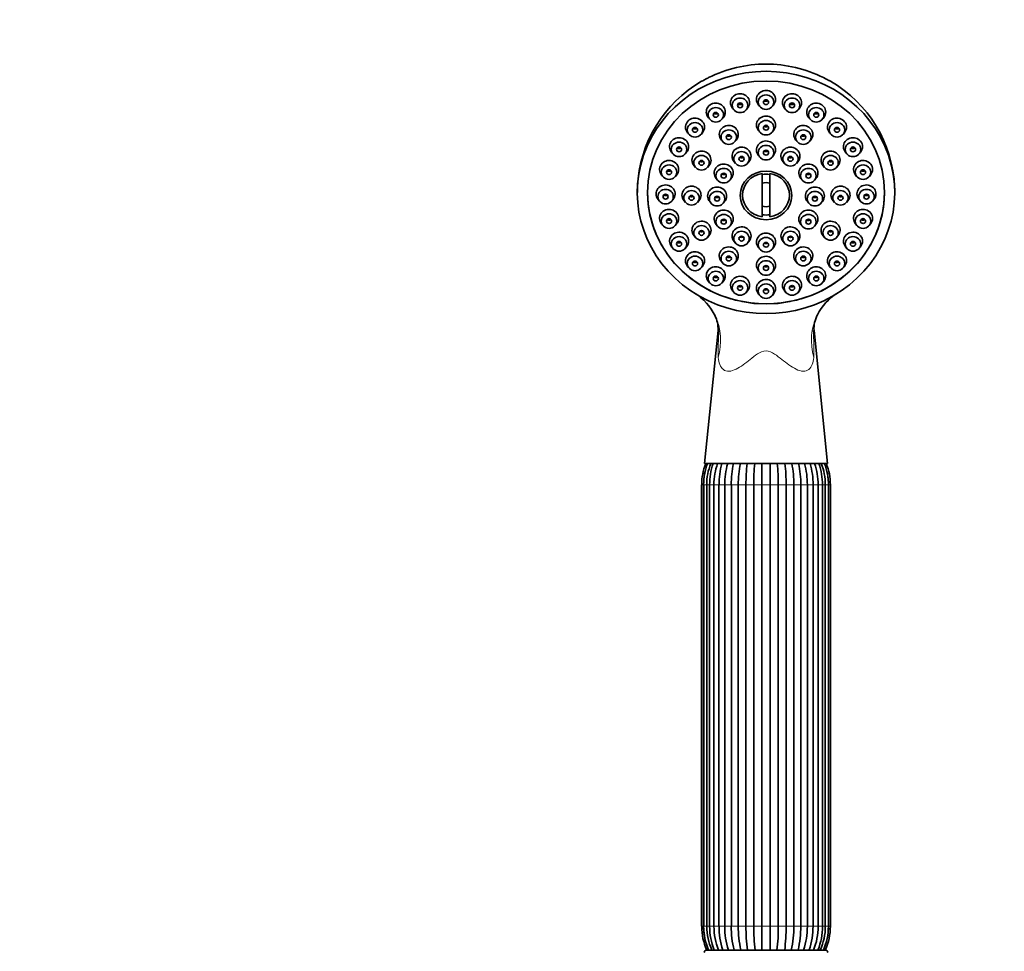
# Model space of a CAD drawing. Units: millimetres. Extents: x 0 to 1478, y 0 to 1758.
# Drawn here: x 574 to 765, y 1223 to 1404 of the extents above; entities that cross this region are included whole.
import ezdxf
from ezdxf import colors
from ezdxf.entities.mleader import LeaderData, LeaderLine
from ezdxf.math import Vec2, Vec3

# ---------------------------------------------------------------- set-up
doc = ezdxf.new("R2010")
doc.units = ezdxf.units.MM
doc.layers.add('DV1_Défaut', color=7, linetype='Continuous')
doc.layers.add('Défaut', color=7, linetype='Continuous')

# ---------------------------------------------------------------- blocks, each defined once
blk = doc.blocks.new('_DOT')
at = {"color": 0}
blk.add_line((0, 0), (-1, 0), dxfattribs=at)
at = {"color": 0, "const_width": 0.333}
blk.add_lwpolyline([(-0.1665, 0, 1), (0.1665, 0, 1)], format="xyb", close=True, dxfattribs=at)
blk = doc.blocks.new('SE')
at = {"layer": 'DV1_Défaut', "color": 7, "linetype": 'Continuous', "lineweight": 35}
for p, q in [((712.17, 1387.23), (712.44, 1386.91)), ((714.78, 1386.91), (715.05, 1387.23)), ((717.21, 1387.86), (717.49, 1387.54)), ((719.82, 1387.54), (720.1, 1387.86)), ((722.26, 1387.23), (722.53, 1386.91)), ((724.87, 1386.91), (725.14, 1387.23)), ((707.46, 1385.4), (707.73, 1385.08)), ((710.07, 1385.08), (710.34, 1385.4)), ((726.96, 1385.4), (727.24, 1385.08)), ((729.57, 1385.08), (729.85, 1385.4)), ((717.21, 1382.88), (717.49, 1382.56)), ((719.82, 1382.56), (720.1, 1382.88)), ((703.42, 1382.48), (703.7, 1382.16)), ((706.03, 1382.16), (706.31, 1382.48)), ((709.98, 1381.06), (710.25, 1380.74)), ((712.59, 1380.74), (712.86, 1381.06)), ((724.45, 1381.06), (724.72, 1380.74)), ((727.06, 1380.74), (727.33, 1381.06)), ((731, 1382.48), (731.28, 1382.16)), ((733.61, 1382.16), (733.89, 1382.48)), ((700.32, 1378.68), (700.6, 1378.36)), ((702.93, 1378.36), (703.21, 1378.68)), ((717.21, 1378.03), (717.49, 1377.72)), ((719.82, 1377.72), (720.1, 1378.03)), ((734.1, 1378.68), (734.38, 1378.36)), ((736.71, 1378.36), (736.99, 1378.68)), ((704.68, 1376.07), (704.95, 1375.75)), ((707.29, 1375.75), (707.56, 1376.07)), ((712.46, 1376.84), (712.74, 1376.52)), ((715.07, 1376.52), (715.35, 1376.84)), ((721.96, 1376.84), (722.24, 1376.52)), ((724.57, 1376.52), (724.85, 1376.84)), ((729.74, 1376.07), (730.02, 1375.75)), ((732.35, 1375.75), (732.63, 1376.07)), ((698.37, 1374.25), (698.65, 1373.93)), ((700.98, 1373.93), (701.26, 1374.25)), ((708.99, 1373.56), (709.26, 1373.24)), ((711.6, 1373.24), (711.87, 1373.56)), ((717.9, 1366.13), (717.9, 1374.57)), ((719.4, 1374.57), (719.4, 1366.13)), ((725.44, 1373.56), (725.71, 1373.24)), ((728.05, 1373.24), (728.32, 1373.56)), ((736.05, 1374.25), (736.32, 1373.93)), ((738.66, 1373.93), (738.93, 1374.25)), ((697.71, 1369.5), (697.98, 1369.18)), ((700.32, 1369.18), (700.59, 1369.5)), ((702.74, 1369.26), (703.02, 1368.94)), ((705.35, 1368.94), (705.63, 1369.26)), ((731.68, 1369.26), (731.96, 1368.94)), ((734.29, 1368.94), (734.57, 1369.26)), ((736.72, 1369.5), (736.99, 1369.18)), ((739.33, 1369.18), (739.6, 1369.5)), ((707.71, 1369.09), (707.99, 1368.77)), ((710.32, 1368.77), (710.6, 1369.09)), ((726.71, 1369.09), (726.99, 1368.77)), ((729.32, 1368.77), (729.6, 1369.09)), ((698.37, 1364.75), (698.65, 1364.43)), ((700.98, 1364.43), (701.26, 1364.75)), ((708.99, 1364.62), (709.26, 1364.3)), ((711.6, 1364.3), (711.87, 1364.62)), ((725.44, 1364.62), (725.71, 1364.3)), ((728.05, 1364.3), (728.32, 1364.62)), ((736.05, 1364.75), (736.32, 1364.43)), ((738.66, 1364.43), (738.93, 1364.75)), ((704.68, 1362.45), (704.95, 1362.13)), ((707.29, 1362.13), (707.56, 1362.45)), ((729.74, 1362.45), (730.02, 1362.13)), ((732.35, 1362.13), (732.63, 1362.45)), ((700.32, 1360.32), (700.6, 1360)), ((702.93, 1360), (703.21, 1360.32)), ((712.46, 1361.35), (712.74, 1361.03)), ((715.07, 1361.03), (715.35, 1361.35)), ((717.21, 1360.15), (717.49, 1359.83)), ((719.82, 1359.83), (720.1, 1360.15)), ((721.96, 1361.35), (722.24, 1361.03)), ((724.57, 1361.03), (724.85, 1361.35)), ((734.1, 1360.32), (734.38, 1360)), ((736.71, 1360), (736.99, 1360.32)), ((703.42, 1356.51), (703.7, 1356.2)), ((706.03, 1356.2), (706.31, 1356.51)), ((709.98, 1357.46), (710.25, 1357.14)), ((712.59, 1357.14), (712.86, 1357.46)), ((724.45, 1357.46), (724.72, 1357.14)), ((727.06, 1357.14), (727.33, 1357.46)), ((731, 1356.51), (731.28, 1356.2)), ((733.61, 1356.2), (733.89, 1356.51)), ((717.21, 1355.64), (717.49, 1355.32)), ((719.82, 1355.32), (720.1, 1355.64)), ((707.46, 1353.6), (707.73, 1353.28)), ((710.07, 1353.28), (710.34, 1353.6)), ((726.96, 1353.6), (727.24, 1353.28)), ((729.57, 1353.28), (729.85, 1353.6)), ((712.17, 1351.76), (712.44, 1351.44)), ((714.78, 1351.44), (715.05, 1351.76)), ((717.21, 1351.14), (717.49, 1350.82)), ((719.82, 1350.82), (720.1, 1351.14)), ((722.26, 1351.76), (722.53, 1351.44)), ((724.87, 1351.44), (725.14, 1351.76)), ((709.33, 1344.06), (706.69, 1318.2)), ((730.61, 1318.2), (727.98, 1344.06)), ((730.61, 1318.2), (706.69, 1318.2)), ((706.15, 1314.09), (706.15, 1228.31)), ((706.53, 1314.09), (706.53, 1228.31)), ((706.55, 1314.09), (706.55, 1228.31)), ((707.14, 1314.09), (707.14, 1228.31)), ((707.7, 1314.09), (707.7, 1228.31)), ((708.54, 1314.09), (708.54, 1228.31)), ((709.52, 1314.09), (709.52, 1228.31)), ((710.63, 1314.09), (710.63, 1228.31)), ((711.92, 1228.31), (711.92, 1314.09)), ((713.27, 1314.09), (713.27, 1228.31)), ((714.76, 1228.31), (714.76, 1314.09)), ((716.27, 1314.09), (716.27, 1228.31)), ((717.87, 1228.31), (717.87, 1314.09)), ((719.43, 1314.09), (719.43, 1228.31)), ((721.04, 1228.31), (721.04, 1314.09)), ((722.55, 1314.09), (722.55, 1228.31)), ((724.04, 1228.31), (724.04, 1314.09)), ((725.39, 1314.09), (725.39, 1228.31)), ((726.68, 1228.31), (726.68, 1314.09)), ((727.79, 1228.31), (727.79, 1314.09)), ((728.76, 1228.31), (728.76, 1314.09)), ((729.61, 1228.31), (729.61, 1314.09)), ((730.16, 1228.31), (730.16, 1314.09)), ((730.76, 1228.31), (730.76, 1314.09)), ((730.78, 1228.31), (730.78, 1314.09)), ((731.15, 1228.31), (731.15, 1314.09)), ((707.15, 1223.7), (730.15, 1223.7))]:
    blk.add_line(p, q, dxfattribs=at)
at = {"layer": 'DV1_Défaut', "color": 7, "linetype": 'Continuous', "lineweight": 18}
for p, q in [((706.15, 1314.09), (706.53, 1314.09)), ((706.53, 1314.09), (706.55, 1314.09)), ((706.55, 1314.09), (707.14, 1314.09)), ((707.14, 1314.09), (707.7, 1314.09)), ((707.7, 1314.09), (708.54, 1314.09)), ((708.54, 1314.09), (709.53, 1314.09)), ((709.52, 1314.09), (710.63, 1314.09)), ((710.63, 1314.09), (711.92, 1314.09)), ((711.92, 1314.09), (713.27, 1314.09)), ((713.27, 1314.09), (714.76, 1314.09)), ((714.76, 1314.09), (716.27, 1314.09)), ((716.27, 1314.09), (717.87, 1314.09)), ((717.87, 1314.09), (719.43, 1314.09)), ((719.43, 1314.09), (721.04, 1314.09)), ((721.04, 1314.09), (722.55, 1314.09)), ((722.55, 1314.09), (724.04, 1314.09)), ((724.04, 1314.09), (725.39, 1314.09)), ((725.39, 1314.09), (726.68, 1314.09)), ((726.68, 1314.09), (727.79, 1314.09)), ((727.78, 1314.09), (728.76, 1314.09)), ((728.76, 1314.09), (729.61, 1314.09)), ((729.61, 1314.09), (730.16, 1314.09)), ((730.16, 1314.09), (730.76, 1314.09)), ((730.76, 1314.09), (730.78, 1314.09)), ((731.15, 1314.09), (730.78, 1314.09)), ((706.15, 1228.31), (706.53, 1228.31)), ((706.53, 1228.31), (706.55, 1228.31)), ((707.14, 1228.31), (706.55, 1228.31)), ((707.14, 1228.31), (707.7, 1228.31)), ((708.54, 1228.31), (707.7, 1228.31)), ((708.54, 1228.31), (709.53, 1228.31)), ((710.63, 1228.31), (709.52, 1228.31)), ((710.63, 1228.31), (711.92, 1228.31)), ((713.27, 1228.31), (711.92, 1228.31)), ((713.27, 1228.31), (714.76, 1228.31)), ((716.27, 1228.31), (714.76, 1228.31)), ((716.27, 1228.31), (717.87, 1228.31)), ((719.43, 1228.31), (717.87, 1228.31)), ((719.43, 1228.31), (721.04, 1228.31)), ((722.55, 1228.31), (721.04, 1228.31)), ((722.55, 1228.31), (724.04, 1228.31)), ((725.39, 1228.31), (724.04, 1228.31)), ((725.39, 1228.31), (726.68, 1228.31)), ((727.79, 1228.31), (726.68, 1228.31)), ((727.78, 1228.31), (728.76, 1228.31)), ((729.61, 1228.31), (728.76, 1228.31)), ((729.61, 1228.31), (730.16, 1228.31)), ((730.76, 1228.31), (730.16, 1228.31)), ((730.76, 1228.31), (730.78, 1228.31)), ((730.78, 1228.31), (731.15, 1228.31))]:
    blk.add_line(p, q, dxfattribs=at)
at = {"layer": 'DV1_Défaut', "color": 7, "linetype": 'Continuous', "lineweight": 35}
for centre, radius, start, end in [((718.65, 1370.8), 25.01, 89.9899, 116.5096), ((718.66, 1370.84), 24.97, 63.4628, 90.0173), ((718.57, 1370.87), 24.91, 119.9171, 177.3408), ((718.73, 1370.87), 24.92, 2.3178, 60.0751), ((718.65, 1389.24), 0.66, 233.5254, 305.9122), ((713.6, 1388.61), 0.66, 233.6474, 306.0556), ((723.7, 1388.61), 0.659, 233.3682, 305.7861), ((718.57, 1370.87), 24.91, 177.5136, 179.9907), ((718.73, 1370.87), 24.92, 0.008, 2.1284), ((699.17, 1342.18), 10.7, 26.1889, 58.5683), ((738.12, 1342.24), 10.65, 121.8, 152.7888), ((703.64, 1344.4), 5.7, 356.5523, 27.4187), ((733.71, 1344.39), 5.74, 152.5078, 183.3588), ((717.37, 1314.09), 11.21, 158.4979, 180), ((717.97, 1314.11), 11.43, 159.0276, 180.1081), ((718.21, 1314.11), 11.07, 158.3122, 180.1209), ((719.88, 1314.17), 12.18, 160.6801, 180.3808), ((720.41, 1314.18), 11.87, 160.1708, 180.4237), ((723.47, 1314.25), 13.94, 163.5511, 180.6696), ((724.44, 1314.25), 13.81, 163.3531, 180.6499), ((730.19, 1314.35), 18.28, 167.845, 180.8276), ((731.56, 1314.35), 18.3, 167.8535, 180.8254), ((748.45, 1314.42), 33.69, 173.5498, 180.5592), ((750.03, 1314.42), 33.76, 173.5615, 180.556), ((687.28, 1314.42), 33.76, 359.4438, 6.4374), ((688.86, 1314.42), 33.69, 359.4409, 6.4513), ((705.75, 1314.35), 18.3, 359.1744, 12.1443), ((707.12, 1314.35), 18.28, 359.1726, 12.1571), ((712.94, 1314.26), 13.74, 359.2669, 16.6554), ((713.84, 1314.25), 13.95, 359.3312, 16.4479), ((716.9, 1314.18), 11.87, 359.5762, 19.8257), ((717.43, 1314.17), 12.18, 359.6195, 19.3196), ((719.1, 1314.11), 11.07, 359.8791, 21.6841), ((719.34, 1314.11), 11.43, 359.8916, 20.9736), ((719.94, 1314.09), 11.21, 0, 21.5021), ((717.37, 1314.09), 10.84, 168.1043, 179.9988), ((719.94, 1314.09), 10.84, 0.0012, 8.9177), ((717.37, 1228.31), 11.21, 180, 204.2759), ((717.37, 1228.31), 10.84, 180.0012, 189.5584), ((717.97, 1228.29), 11.43, 179.8916, 203.6767), ((718.21, 1228.29), 11.07, 179.8791, 204.4813), ((719.88, 1228.23), 12.18, 179.6195, 201.8211), ((720.41, 1228.22), 11.87, 179.5763, 202.3947), ((723.47, 1228.15), 13.95, 179.3312, 198.5916), ((724.44, 1228.15), 13.81, 179.3501, 198.8076), ((730.19, 1228.05), 18.28, 179.1724, 193.7537), ((731.56, 1228.05), 18.3, 179.1746, 193.7385), ((748.45, 1227.98), 33.69, 179.4408, 187.3031), ((750.03, 1227.98), 33.76, 179.444, 187.2868), ((687.28, 1227.98), 33.76, 352.7116, 0.5562), ((688.86, 1227.98), 33.69, 352.6985, 0.5591), ((705.75, 1228.05), 18.3, 346.2585, 0.8256), ((707.12, 1228.05), 18.28, 346.2493, 0.8274), ((712.94, 1228.13), 13.74, 341.1687, 0.7331), ((713.84, 1228.15), 13.94, 341.4037, 0.6696), ((716.9, 1228.22), 11.87, 337.6006, 0.4238), ((717.43, 1228.23), 12.18, 338.1777, 0.3808), ((719.1, 1228.29), 11.07, 335.5136, 0.1209), ((719.34, 1228.29), 11.43, 336.3264, 0.1081), ((719.94, 1228.31), 11.21, 335.7241, 0), ((719.94, 1228.31), 10.84, 350.7605, 359.9988), ((707.15, 1223.2), 0.5, 90, 180), ((730.15, 1223.2), 0.5, 0, 90)]:
    blk.add_arc(centre, radius, start, end, dxfattribs=at)
at = {"layer": 'DV1_Défaut', "color": 7, "linetype": 'Continuous', "lineweight": 18}
for centre, radius, start, end in [((763.23, 1339.87), 53.88, 175.5576, 181.158), ((673.99, 1339.86), 53.97, 358.8596, 4.4514)]:
    blk.add_arc(centre, radius, start, end, dxfattribs=at)
at = {"layer": 'DV1_Défaut', "color": 7, "linetype": 'Continuous', "lineweight": 35}
for centre, major_axis, ratio, start_param, end_param in [((718.65, 1370.87), (25, 0), 0.94138, -0.947079, 4.088672), ((718.65, 1388.95), (-1.85, 0), 0.94138, 2.464085, 6.283185), ((708.9, 1386.49), (1.85, 0), 0.94138, 0, 3.819101), ((713.61, 1388.32), (-1.85, 0), 0.94138, 2.464085, 6.283185), ((718.65, 1388.95), (-1.85, 0), 0.94138, 0, 0.677508), ((723.7, 1388.32), (-1.85, 0), 0.94138, 2.464085, 6.283185), ((728.41, 1386.49), (1.85, 0), 0.94138, 0, 3.819101), ((708.9, 1386.49), (1.85, 0), 0.94138, 5.605677, 6.283185), ((713.61, 1388.32), (-1.85, 0), 0.94138, 0, 0.677508), ((723.7, 1388.32), (-1.85, 0), 0.94138, 0, 0.677508), ((728.41, 1386.49), (1.85, 0), 0.94138, 5.605677, 6.283185), ((704.86, 1383.57), (1.85, 0), 0.94138, 0, 3.819101), ((718.65, 1383.97), (-1.85, 0), 0.94138, 2.464085, 6.283185), ((732.44, 1383.57), (1.85, 0), 0.94138, 0, 3.819101), ((704.86, 1383.57), (1.85, 0), 0.94138, 5.605677, 6.283185), ((711.42, 1382.15), (-1.85, 0), 0.94138, 2.464085, 6.283185), ((718.65, 1383.97), (-1.85, 0), 0.94138, 0, 0.677508), ((725.89, 1382.15), (1.85, 0), 0.94138, 0, 3.819101), ((732.44, 1383.57), (1.85, 0), 0.94138, 5.605677, 6.283185), ((701.76, 1379.77), (1.85, 0), 0.94138, 0, 3.819101), ((711.42, 1382.15), (-1.85, 0), 0.94138, 0, 0.677508), ((718.65, 1379.13), (1.85, 0), 0.94138, 0, 3.819101), ((725.89, 1382.15), (1.85, 0), 0.94138, 5.605677, 6.283185), ((735.54, 1379.77), (1.85, 0), 0.94138, 0, 3.819101), ((701.76, 1379.77), (1.85, 0), 0.94138, 5.605677, 6.283185), ((706.12, 1377.16), (-1.85, 0), 0.94138, 2.464085, 6.283185), ((713.9, 1377.93), (1.85, 0), 0.94138, 0, 3.819101), ((718.65, 1379.13), (1.85, 0), 0.94138, 5.605677, 6.283185), ((723.4, 1377.93), (1.85, 0), 0.94138, 0, 3.819101), ((731.19, 1377.16), (1.85, 0), 0.94138, 0, 3.819101), ((735.54, 1379.77), (1.85, 0), 0.94138, 5.605677, 6.283185), ((699.82, 1375.34), (1.85, 0), 0.94138, 0, 3.819101), ((706.12, 1377.16), (-1.85, 0), 0.94138, 0, 0.677508), ((713.9, 1377.93), (1.85, 0), 0.94138, 5.605677, 6.283185), ((723.4, 1377.93), (1.85, 0), 0.94138, 5.605677, 6.283185), ((731.19, 1377.16), (1.85, 0), 0.94138, 5.605677, 6.283185), ((737.49, 1375.34), (1.85, 0), 0.94138, 0, 3.819101), ((699.82, 1375.34), (1.85, 0), 0.94138, 5.605677, 6.283185), ((710.43, 1374.65), (1.85, 0), 0.94138, 0, 3.819101), ((726.88, 1374.65), (1.85, 0), 0.94138, 0, 3.819101), ((737.49, 1375.34), (1.85, 0), 0.94138, 5.605677, 6.283185), ((710.43, 1374.65), (1.85, 0), 0.94138, 5.605677, 6.283185), ((718.65, 1370.35), (4.55, 0), 0.94138, 1.736425, 4.54676), ((718.65, 1370.46), (4.22, 0), 0.94138, 1.392138, 1.749455), ((718.65, 1370.35), (-4.55, 0), 0.94138, 1.736425, 4.54676), ((726.88, 1374.65), (1.85, 0), 0.94138, 5.605677, 6.283185), ((699.15, 1370.59), (-1.85, 0), 0.94138, 2.464085, 6.283185), ((704.18, 1370.35), (-1.85, 0), 0.94138, 2.464085, 6.283185), ((709.15, 1370.18), (-1.85, 0), 0.94138, 2.464085, 6.283185), ((718.65, 1370.44), (2.5, 0), 0.94138, 1.266104, 1.875489), ((728.15, 1370.18), (1.85, 0), 0.94138, 0, 3.819101), ((733.12, 1370.35), (-1.85, 0), 0.94138, 2.464085, 6.283185), ((738.16, 1370.59), (-1.85, 0), 0.94138, 2.464085, 6.283185), ((718.65, 1370.9), (-23, 0), 0.94138, 0, 3.141593), ((699.15, 1370.59), (-1.85, 0), 0.94138, 0, 0.677508), ((704.18, 1370.35), (-1.85, 0), 0.94138, 0, 0.677508), ((709.15, 1370.18), (-1.85, 0), 0.94138, 0, 0.677508), ((728.15, 1370.18), (1.85, 0), 0.94138, 5.605677, 6.283185), ((733.12, 1370.35), (-1.85, 0), 0.94138, 0, 0.677508), ((738.16, 1370.59), (-1.85, 0), 0.94138, 0, 0.677508), ((699.82, 1365.84), (1.85, 0), 0.94138, 0, 3.819101), ((710.43, 1365.71), (1.85, 0), 0.94138, 0, 3.819101), ((718.65, 1370.44), (2.5, 0), 0.94138, 4.407696, 5.017082), ((726.88, 1365.71), (-1.85, 0), 0.94138, 2.464085, 6.283185), ((737.49, 1365.84), (1.85, 0), 0.94138, 0, 3.819101), ((699.82, 1365.84), (1.85, 0), 0.94138, 5.605677, 6.283185), ((706.12, 1363.54), (1.85, 0), 0.94138, 0, 3.819101), ((710.43, 1365.71), (1.85, 0), 0.94138, 5.605677, 6.283185), ((718.65, 1370.46), (4.22, 0), 0.94138, 4.53373, 4.891047), ((726.88, 1365.71), (-1.85, 0), 0.94138, 0, 0.677508), ((731.19, 1363.54), (-1.85, 0), 0.94138, 2.464085, 6.283185), ((737.49, 1365.84), (1.85, 0), 0.94138, 5.605677, 6.283185), ((706.12, 1363.54), (1.85, 0), 0.94138, 5.605677, 6.283185), ((713.9, 1362.44), (1.85, 0), 0.94138, 0, 3.819101), ((723.4, 1362.44), (-1.85, 0), 0.94138, 2.464085, 6.283185), ((731.19, 1363.54), (-1.85, 0), 0.94138, 0, 0.677508), ((701.76, 1361.41), (1.85, 0), 0.94138, 0, 3.819101), ((713.9, 1362.44), (1.85, 0), 0.94138, 5.605677, 6.283185), ((718.65, 1361.24), (1.85, 0), 0.94138, 0, 3.819101), ((723.4, 1362.44), (-1.85, 0), 0.94138, 0, 0.677508), ((735.54, 1361.41), (1.85, 0), 0.94138, 0, 3.819101), ((701.76, 1361.41), (1.85, 0), 0.94138, 5.605677, 6.283185), ((711.42, 1358.55), (1.85, 0), 0.94138, 0, 3.819101), ((718.65, 1361.24), (1.85, 0), 0.94138, 5.605677, 6.283185), ((725.89, 1358.55), (-1.85, 0), 0.94138, 2.464085, 6.283185), ((735.54, 1361.41), (1.85, 0), 0.94138, 5.605677, 6.283185), ((704.86, 1357.61), (1.85, 0), 0.94138, 0, 3.819101), ((711.42, 1358.55), (1.85, 0), 0.94138, 5.605677, 6.283185), ((718.65, 1356.73), (-1.85, 0), 0.94138, 2.464085, 6.283185), ((725.89, 1358.55), (-1.85, 0), 0.94138, 0, 0.677508), ((732.44, 1357.61), (1.85, 0), 0.94138, 0, 3.819101), ((704.86, 1357.61), (1.85, 0), 0.94138, 5.605677, 6.283185), ((708.9, 1354.69), (1.85, 0), 0.94138, 0, 3.819101), ((718.65, 1356.73), (-1.85, 0), 0.94138, 0, 0.677508), ((728.41, 1354.69), (1.85, 0), 0.94138, 0, 3.819101), ((732.44, 1357.61), (1.85, 0), 0.94138, 5.605677, 6.283185), ((708.9, 1354.69), (1.85, 0), 0.94138, 5.605677, 6.283185), ((713.61, 1352.85), (1.85, 0), 0.94138, 0, 3.819101), ((718.65, 1352.23), (-1.85, 0), 0.94138, 2.464085, 6.283185), ((723.7, 1352.85), (1.85, 0), 0.94138, 0, 3.819101), ((728.41, 1354.69), (1.85, 0), 0.94138, 5.605677, 6.283185), ((713.61, 1352.85), (1.85, 0), 0.94138, 5.605677, 6.283185), ((718.65, 1352.23), (-1.85, 0), 0.94138, 0, 0.677508), ((723.7, 1352.85), (1.85, 0), 0.94138, 5.605677, 6.283185), ((718.65, 1370.87), (-25, 0), 0.94138, 0.947079, 2.194514), ((695.29, 1340.31), (-13.41, -6.72), 0.838413, 3.130025, 3.141368), ((742.02, 1340.31), (13.41, -6.72), 0.838413, 3.134295, 3.140395)]:
    blk.add_ellipse(centre, major_axis=major_axis, ratio=ratio, start_param=start_param, end_param=end_param, dxfattribs=at)
for centre, major_axis in [((718.65, 1370.87), (23, 0)), ((713.61, 1387.8), (-1.5, 0)), ((718.65, 1388.42), (-1.5, 0)), ((718.65, 1388.42), (0.5, 0)), ((723.7, 1387.8), (1.5, 0)), ((708.9, 1385.96), (1.5, 0)), ((713.61, 1387.8), (0.5, 0)), ((723.7, 1387.8), (0.5, 0)), ((728.41, 1385.96), (1.5, 0)), ((708.9, 1385.96), (-0.5, 0)), ((718.65, 1383.45), (-1.5, 0)), ((728.41, 1385.96), (0.5, 0)), ((704.86, 1383.04), (1.5, 0)), ((704.86, 1383.04), (0.5, 0)), ((711.42, 1381.62), (-1.5, 0)), ((718.65, 1383.45), (0.5, 0)), ((725.89, 1381.62), (1.5, 0)), ((732.44, 1383.04), (-1.5, 0)), ((732.44, 1383.04), (0.5, 0)), ((711.42, 1381.62), (0.5, 0)), ((725.89, 1381.62), (0.5, 0)), ((701.76, 1379.24), (1.5, 0)), ((701.76, 1379.24), (-0.5, 0)), ((713.9, 1377.4), (1.5, 0)), ((718.65, 1378.6), (-1.5, 0)), ((718.65, 1378.6), (0.5, 0)), ((723.4, 1377.4), (-1.5, 0)), ((735.54, 1379.24), (1.5, 0)), ((735.54, 1379.24), (-0.5, 0)), ((706.12, 1376.64), (1.5, 0)), ((706.12, 1376.64), (0.5, 0)), ((713.9, 1377.4), (0.5, 0)), ((723.4, 1377.4), (0.5, 0)), ((731.19, 1376.64), (1.5, 0)), ((731.19, 1376.64), (-0.5, 0)), ((699.82, 1374.81), (1.5, 0)), ((699.82, 1374.81), (-0.5, 0)), ((710.43, 1374.13), (1.5, 0)), ((718.65, 1370.29), (5.02, 0)), ((726.88, 1374.13), (1.5, 0)), ((737.49, 1374.81), (1.5, 0)), ((737.49, 1374.81), (0.5, 0)), ((710.43, 1374.13), (-0.5, 0)), ((726.88, 1374.13), (-0.5, 0)), ((699.15, 1370.06), (1.5, 0)), ((704.18, 1369.83), (1.5, 0)), ((733.12, 1369.83), (1.5, 0)), ((738.16, 1370.06), (1.5, 0)), ((699.15, 1370.06), (0.5, 0)), ((704.18, 1369.83), (-0.5, 0)), ((709.15, 1369.66), (1.5, 0)), ((709.15, 1369.66), (-0.5, 0)), ((728.15, 1369.66), (1.5, 0)), ((728.15, 1369.66), (-0.5, 0)), ((733.12, 1369.83), (-0.5, 0)), ((738.16, 1370.06), (0.5, 0)), ((699.82, 1365.31), (-1.5, 0)), ((699.82, 1365.31), (0.5, 0)), ((710.43, 1365.19), (-1.5, 0)), ((710.43, 1365.19), (0.5, 0)), ((726.88, 1365.19), (-1.5, 0)), ((726.88, 1365.19), (-0.5, 0)), ((737.49, 1365.31), (1.5, 0)), ((737.49, 1365.31), (0.5, 0)), ((706.12, 1363.01), (1.5, 0)), ((731.19, 1363.01), (1.5, 0)), ((701.76, 1360.88), (1.5, 0)), ((706.12, 1363.01), (0.5, 0)), ((713.9, 1361.91), (1.5, 0)), ((713.9, 1361.91), (0.5, 0)), ((718.65, 1360.71), (-1.5, 0)), ((723.4, 1361.91), (1.5, 0)), ((723.4, 1361.91), (0.5, 0)), ((731.19, 1363.01), (-0.5, 0)), ((735.54, 1360.88), (1.5, 0)), ((701.76, 1360.88), (-0.5, 0)), ((718.65, 1360.71), (0.5, 0)), ((735.54, 1360.88), (-0.5, 0)), ((704.86, 1357.08), (-1.5, 0)), ((711.42, 1358.03), (-1.5, 0)), ((711.42, 1358.03), (0.5, 0)), ((725.89, 1358.03), (-1.5, 0)), ((725.89, 1358.03), (0.5, 0)), ((732.44, 1357.08), (-1.5, 0)), ((704.86, 1357.08), (-0.5, 0)), ((718.65, 1356.2), (-1.5, 0)), ((718.65, 1356.2), (0.5, 0)), ((732.44, 1357.08), (-0.5, 0)), ((708.9, 1354.16), (1.5, 0)), ((708.9, 1354.16), (0.5, 0)), ((728.41, 1354.16), (1.5, 0)), ((728.41, 1354.16), (0.5, 0)), ((713.61, 1352.33), (1.5, 0)), ((713.61, 1352.33), (0.5, 0)), ((718.65, 1351.7), (-1.5, 0)), ((718.65, 1351.7), (0.5, 0)), ((723.7, 1352.33), (1.5, 0)), ((723.7, 1352.33), (0.5, 0))]:
    blk.add_ellipse(centre, major_axis=major_axis, ratio=0.94138, dxfattribs=at)
at = {"layer": 'DV1_Défaut', "color": 7, "linetype": 'Continuous', "lineweight": 18}
for centre, major_axis, start_param, end_param in [((695.29, 1340.31), (-13.41, -6.72), 2.486204, 3.130025), ((742.02, 1340.31), (13.41, -6.72), 3.140395, 3.796981)]:
    blk.add_ellipse(centre, major_axis=major_axis, ratio=0.838413, start_param=start_param, end_param=end_param, dxfattribs=at)
at = {"layer": 'DV1_Défaut', "color": 7, "linetype": 'Continuous', "lineweight": 35}
for points, knots in [([(707.16, 1393.01), (707.08, 1392.97), (707, 1392.92), (706.77, 1392.79), (706.65, 1392.73), (706.4, 1392.6), (706.29, 1392.55), (706.17, 1392.48), (706.16, 1392.47), (706.14, 1392.47)], [0, 0, 0, 0, 0.234497, 0.234497, 0.468993, 0.468993, 0.937987, 0.937987, 1, 1, 1, 1]), ([(731.17, 1392.47), (731.12, 1392.49), (731.07, 1392.52), (730.96, 1392.58), (730.9, 1392.61), (730.75, 1392.69), (730.66, 1392.73), (730.43, 1392.85), (730.31, 1392.92), (730.15, 1393.01), (730.09, 1393.05), (729.95, 1393.12), (729.88, 1393.16), (729.82, 1393.19)], [0, 0, 0, 0, 0.1497539, 0.1497539, 0.3117232, 0.3117232, 0.4736924, 0.4736924, 0.6356617, 0.6356617, 0.797631, 0.797631, 1, 1, 1, 1]), ([(708.52, 1386.26), (708.57, 1386.22), (708.62, 1386.19), (708.68, 1386.17), (708.75, 1386.14), (708.82, 1386.13), (708.9, 1386.13), (708.97, 1386.12), (709.05, 1386.14), (709.12, 1386.16), (709.18, 1386.18), (709.24, 1386.21), (709.29, 1386.24)], [0, 0, 0, 0, 0.222443, 0.222443, 0.222443, 0.494773, 0.494773, 0.494773, 0.764175, 0.764175, 0.764175, 1, 1, 1, 1]), ([(728.01, 1386.25), (728.06, 1386.21), (728.11, 1386.19), (728.16, 1386.17), (728.23, 1386.14), (728.31, 1386.13), (728.38, 1386.13), (728.45, 1386.12), (728.53, 1386.14), (728.6, 1386.16), (728.66, 1386.18), (728.73, 1386.21), (728.79, 1386.25)], [0, 0, 0, 0, 0.210153, 0.210153, 0.210153, 0.476313, 0.476313, 0.476313, 0.743206, 0.743206, 0.743206, 1, 1, 1, 1]), ([(704.48, 1383.34), (704.53, 1383.31), (704.58, 1383.28), (704.64, 1383.26), (704.71, 1383.23), (704.79, 1383.22), (704.86, 1383.21), (704.94, 1383.21), (705.01, 1383.22), (705.08, 1383.24), (705.14, 1383.26), (705.2, 1383.29), (705.25, 1383.33)], [0, 0, 0, 0, 0.220906, 0.220906, 0.220906, 0.495378, 0.495378, 0.495378, 0.767547, 0.767547, 0.767547, 1, 1, 1, 1]), ([(718.27, 1383.75), (718.33, 1383.72), (718.38, 1383.69), (718.44, 1383.67), (718.51, 1383.64), (718.59, 1383.63), (718.66, 1383.63), (718.74, 1383.63), (718.81, 1383.65), (718.88, 1383.67), (718.93, 1383.69), (718.98, 1383.72), (719.03, 1383.75)], [0, 0, 0, 0, 0.238626, 0.238626, 0.238626, 0.518051, 0.518051, 0.518051, 0.796543, 0.796543, 0.796543, 1, 1, 1, 1]), ([(732.05, 1383.33), (732.1, 1383.3), (732.14, 1383.27), (732.2, 1383.25), (732.26, 1383.23), (732.34, 1383.21), (732.41, 1383.21), (732.48, 1383.21), (732.56, 1383.22), (732.63, 1383.24), (732.7, 1383.27), (732.76, 1383.3), (732.82, 1383.34)], [0, 0, 0, 0, 0.202127, 0.202127, 0.202127, 0.46934, 0.46934, 0.46934, 0.738532, 0.738532, 0.738532, 1, 1, 1, 1]), ([(711.04, 1381.93), (711.09, 1381.9), (711.15, 1381.87), (711.2, 1381.85), (711.27, 1381.82), (711.35, 1381.81), (711.42, 1381.81), (711.5, 1381.81), (711.57, 1381.82), (711.64, 1381.85), (711.7, 1381.86), (711.75, 1381.89), (711.8, 1381.92)], [0, 0, 0, 0, 0.222537, 0.222537, 0.222537, 0.505613, 0.505613, 0.505613, 0.787174, 0.787174, 0.787174, 1, 1, 1, 1]), ([(725.51, 1381.92), (725.56, 1381.89), (725.62, 1381.86), (725.68, 1381.84), (725.75, 1381.82), (725.82, 1381.81), (725.9, 1381.81), (725.97, 1381.81), (726.05, 1381.83), (726.12, 1381.85), (726.17, 1381.87), (726.22, 1381.9), (726.26, 1381.93)], [0, 0, 0, 0, 0.240975, 0.240975, 0.240975, 0.519681, 0.519681, 0.519681, 0.798913, 0.798913, 0.798913, 1, 1, 1, 1]), ([(701.38, 1379.55), (701.43, 1379.51), (701.49, 1379.48), (701.54, 1379.46), (701.61, 1379.43), (701.69, 1379.42), (701.77, 1379.42), (701.84, 1379.41), (701.92, 1379.42), (701.99, 1379.45), (702.05, 1379.46), (702.1, 1379.49), (702.15, 1379.52)], [0, 0, 0, 0, 0.2193229, 0.2193229, 0.2193229, 0.4958522, 0.4958522, 0.4958522, 0.7713067, 0.7713067, 0.7713067, 1, 1, 1, 1]), ([(718.3, 1378.92), (718.34, 1378.89), (718.38, 1378.87), (718.43, 1378.86), (718.5, 1378.83), (718.57, 1378.82), (718.65, 1378.82), (718.72, 1378.82), (718.8, 1378.83), (718.87, 1378.85), (718.92, 1378.87), (718.97, 1378.89), (719.01, 1378.92)], [0, 0, 0, 0, 0.194655, 0.194655, 0.194655, 0.493849, 0.493849, 0.493849, 0.792684, 0.792684, 0.792684, 1, 1, 1, 1]), ([(735.15, 1379.53), (735.18, 1379.51), (735.2, 1379.5), (735.23, 1379.48), (735.29, 1379.45), (735.36, 1379.43), (735.43, 1379.42), (735.51, 1379.41), (735.58, 1379.41), (735.66, 1379.43), (735.73, 1379.44), (735.8, 1379.47), (735.87, 1379.51), (735.88, 1379.52), (735.9, 1379.53), (735.92, 1379.54)], [0, 0, 0, 0, 0.109926, 0.109926, 0.109926, 0.378773, 0.378773, 0.378773, 0.650133, 0.650133, 0.650133, 0.92441, 0.92441, 0.92441, 1, 1, 1, 1]), ([(705.75, 1376.95), (705.8, 1376.92), (705.85, 1376.89), (705.9, 1376.88), (705.97, 1376.85), (706.04, 1376.83), (706.12, 1376.83), (706.19, 1376.83), (706.27, 1376.84), (706.34, 1376.86), (706.4, 1376.88), (706.45, 1376.9), (706.5, 1376.93)], [0, 0, 0, 0, 0.20197, 0.20197, 0.20197, 0.489038, 0.489038, 0.489038, 0.775565, 0.775565, 0.775565, 1, 1, 1, 1]), ([(713.55, 1377.72), (713.59, 1377.7), (713.63, 1377.68), (713.68, 1377.66), (713.75, 1377.63), (713.83, 1377.62), (713.9, 1377.62), (713.98, 1377.62), (714.06, 1377.63), (714.13, 1377.66), (714.17, 1377.67), (714.22, 1377.69), (714.26, 1377.72)], [0, 0, 0, 0, 0.195128, 0.195128, 0.195128, 0.496055, 0.496055, 0.496055, 0.796421, 0.796421, 0.796421, 1, 1, 1, 1]), ([(723.04, 1377.72), (723.08, 1377.69), (723.13, 1377.67), (723.17, 1377.66), (723.24, 1377.63), (723.32, 1377.62), (723.4, 1377.62), (723.47, 1377.62), (723.55, 1377.63), (723.62, 1377.66), (723.67, 1377.67), (723.72, 1377.7), (723.76, 1377.72)], [0, 0, 0, 0, 0.1924, 0.1924, 0.1924, 0.491505, 0.491505, 0.491505, 0.790775, 0.790775, 0.790775, 1, 1, 1, 1]), ([(730.8, 1376.94), (730.85, 1376.91), (730.91, 1376.88), (730.97, 1376.86), (731.04, 1376.84), (731.11, 1376.83), (731.19, 1376.83), (731.26, 1376.83), (731.34, 1376.85), (731.41, 1376.87), (731.46, 1376.89), (731.51, 1376.92), (731.55, 1376.95)], [0, 0, 0, 0, 0.233158, 0.233158, 0.233158, 0.514864, 0.514864, 0.514864, 0.798057, 0.798057, 0.798057, 1, 1, 1, 1]), ([(699.44, 1375.12), (699.49, 1375.09), (699.54, 1375.06), (699.6, 1375.04), (699.67, 1375.01), (699.75, 1375), (699.82, 1374.99), (699.9, 1374.99), (699.97, 1375), (700.04, 1375.02), (700.1, 1375.04), (700.15, 1375.07), (700.2, 1375.1)], [0, 0, 0, 0, 0.22031, 0.22031, 0.22031, 0.498499, 0.498499, 0.498499, 0.777118, 0.777118, 0.777118, 1, 1, 1, 1]), ([(737.1, 1375.1), (737.12, 1375.09), (737.14, 1375.07), (737.17, 1375.06), (737.23, 1375.03), (737.3, 1375.01), (737.38, 1375), (737.45, 1374.99), (737.52, 1374.99), (737.6, 1375.01), (737.67, 1375.02), (737.74, 1375.05), (737.81, 1375.08), (737.83, 1375.09), (737.85, 1375.11), (737.86, 1375.12)], [0, 0, 0, 0, 0.099023, 0.099023, 0.099023, 0.371123, 0.371123, 0.371123, 0.646172, 0.646172, 0.646172, 0.923631, 0.923631, 0.923631, 1, 1, 1, 1]), ([(710.07, 1374.45), (710.12, 1374.43), (710.16, 1374.41), (710.21, 1374.39), (710.28, 1374.37), (710.36, 1374.35), (710.43, 1374.35), (710.51, 1374.35), (710.58, 1374.36), (710.65, 1374.39), (710.7, 1374.4), (710.75, 1374.42), (710.79, 1374.45)], [0, 0, 0, 0, 0.195355, 0.195355, 0.195355, 0.498742, 0.498742, 0.498742, 0.801902, 0.801902, 0.801902, 1, 1, 1, 1]), ([(726.52, 1374.45), (726.56, 1374.42), (726.61, 1374.4), (726.65, 1374.39), (726.72, 1374.36), (726.8, 1374.35), (726.87, 1374.35), (726.95, 1374.35), (727.02, 1374.36), (727.09, 1374.39), (727.14, 1374.4), (727.19, 1374.43), (727.24, 1374.45)], [0, 0, 0, 0, 0.1899929, 0.1899929, 0.1899929, 0.4910408, 0.4910408, 0.4910408, 0.7926349, 0.7926349, 0.7926349, 1, 1, 1, 1]), ([(698.78, 1370.37), (698.83, 1370.34), (698.89, 1370.31), (698.94, 1370.29), (699.01, 1370.27), (699.09, 1370.25), (699.16, 1370.25), (699.24, 1370.25), (699.31, 1370.26), (699.38, 1370.28), (699.44, 1370.3), (699.49, 1370.32), (699.54, 1370.35)], [0, 0, 0, 0, 0.225898, 0.225898, 0.225898, 0.505178, 0.505178, 0.505178, 0.786286, 0.786286, 0.786286, 1, 1, 1, 1]), ([(703.82, 1370.14), (703.86, 1370.11), (703.91, 1370.09), (703.96, 1370.08), (704.03, 1370.05), (704.1, 1370.03), (704.18, 1370.03), (704.25, 1370.03), (704.33, 1370.04), (704.4, 1370.06), (704.45, 1370.07), (704.51, 1370.1), (704.56, 1370.13)], [0, 0, 0, 0, 0.1909562, 0.1909562, 0.1909562, 0.4808542, 0.4808542, 0.4808542, 0.7717781, 0.7717781, 0.7717781, 1, 1, 1, 1]), ([(708.81, 1369.98), (708.85, 1369.96), (708.89, 1369.94), (708.94, 1369.92), (709.01, 1369.9), (709.09, 1369.89), (709.16, 1369.89), (709.24, 1369.89), (709.32, 1369.9), (709.39, 1369.92), (709.43, 1369.93), (709.47, 1369.95), (709.51, 1369.98)], [0, 0, 0, 0, 0.198105, 0.198105, 0.198105, 0.503881, 0.503881, 0.503881, 0.810013, 0.810013, 0.810013, 1, 1, 1, 1]), ([(727.8, 1369.98), (727.84, 1369.95), (727.89, 1369.93), (727.94, 1369.92), (728.01, 1369.89), (728.09, 1369.88), (728.16, 1369.89), (728.24, 1369.89), (728.31, 1369.9), (728.38, 1369.93), (728.43, 1369.94), (728.47, 1369.96), (728.51, 1369.98)], [0, 0, 0, 0, 0.210368, 0.210368, 0.210368, 0.514808, 0.514808, 0.514808, 0.819638, 0.819638, 0.819638, 1, 1, 1, 1]), ([(732.75, 1370.13), (732.79, 1370.1), (732.85, 1370.08), (732.9, 1370.06), (732.97, 1370.04), (733.05, 1370.03), (733.12, 1370.03), (733.2, 1370.03), (733.27, 1370.05), (733.35, 1370.07), (733.39, 1370.09), (733.44, 1370.11), (733.49, 1370.14)], [0, 0, 0, 0, 0.224021, 0.224021, 0.224021, 0.511716, 0.511716, 0.511716, 0.800465, 0.800465, 0.800465, 1, 1, 1, 1]), ([(737.77, 1370.35), (737.82, 1370.32), (737.88, 1370.29), (737.95, 1370.27), (738.02, 1370.25), (738.09, 1370.25), (738.17, 1370.25), (738.24, 1370.25), (738.32, 1370.27), (738.39, 1370.3), (738.44, 1370.32), (738.48, 1370.34), (738.53, 1370.37)], [0, 0, 0, 0, 0.251405, 0.251405, 0.251405, 0.529646, 0.529646, 0.529646, 0.809855, 0.809855, 0.809855, 1, 1, 1, 1]), ([(699.45, 1365.62), (699.5, 1365.59), (699.56, 1365.56), (699.62, 1365.54), (699.69, 1365.52), (699.76, 1365.51), (699.84, 1365.5), (699.91, 1365.5), (699.99, 1365.52), (700.06, 1365.54), (700.11, 1365.55), (700.15, 1365.58), (700.2, 1365.6)], [0, 0, 0, 0, 0.236094, 0.236094, 0.236094, 0.51614, 0.51614, 0.51614, 0.798969, 0.798969, 0.798969, 1, 1, 1, 1]), ([(710.08, 1365.51), (710.13, 1365.49), (710.17, 1365.47), (710.22, 1365.45), (710.29, 1365.43), (710.37, 1365.42), (710.44, 1365.42), (710.52, 1365.42), (710.59, 1365.43), (710.66, 1365.46), (710.7, 1365.47), (710.74, 1365.49), (710.78, 1365.51)], [0, 0, 0, 0, 0.203767, 0.203767, 0.203767, 0.511593, 0.511593, 0.511593, 0.820028, 0.820028, 0.820028, 1, 1, 1, 1]), ([(726.53, 1365.51), (726.57, 1365.48), (726.62, 1365.46), (726.66, 1365.45), (726.74, 1365.43), (726.81, 1365.42), (726.89, 1365.42), (726.96, 1365.42), (727.04, 1365.44), (727.11, 1365.46), (727.15, 1365.48), (727.19, 1365.49), (727.23, 1365.52)], [0, 0, 0, 0, 0.203433, 0.203433, 0.203433, 0.5115024, 0.5115024, 0.5115024, 0.8193877, 0.8193877, 0.8193877, 1, 1, 1, 1]), ([(737.11, 1365.61), (737.16, 1365.57), (737.22, 1365.55), (737.28, 1365.53), (737.35, 1365.51), (737.42, 1365.5), (737.5, 1365.51), (737.57, 1365.51), (737.65, 1365.52), (737.72, 1365.55), (737.77, 1365.57), (737.82, 1365.59), (737.86, 1365.62)], [0, 0, 0, 0, 0.2448988, 0.2448988, 0.2448988, 0.5270082, 0.5270082, 0.5270082, 0.8097204, 0.8097204, 0.8097204, 1, 1, 1, 1]), ([(705.77, 1363.33), (705.81, 1363.31), (705.85, 1363.29), (705.9, 1363.27), (705.97, 1363.25), (706.05, 1363.23), (706.12, 1363.23), (706.2, 1363.23), (706.27, 1363.24), (706.34, 1363.26), (706.39, 1363.27), (706.44, 1363.3), (706.49, 1363.32)], [0, 0, 0, 0, 0.19556, 0.19556, 0.19556, 0.487623, 0.487623, 0.487623, 0.781279, 0.781279, 0.781279, 1, 1, 1, 1]), ([(713.56, 1362.24), (713.6, 1362.22), (713.65, 1362.2), (713.7, 1362.18), (713.77, 1362.16), (713.85, 1362.15), (713.92, 1362.15), (714, 1362.15), (714.07, 1362.17), (714.14, 1362.19), (714.18, 1362.2), (714.22, 1362.22), (714.26, 1362.24)], [0, 0, 0, 0, 0.209026, 0.209026, 0.209026, 0.518559, 0.518559, 0.518559, 0.828338, 0.828338, 0.828338, 1, 1, 1, 1]), ([(723.06, 1362.24), (723.1, 1362.22), (723.14, 1362.2), (723.19, 1362.18), (723.26, 1362.16), (723.33, 1362.15), (723.41, 1362.15), (723.48, 1362.15), (723.56, 1362.17), (723.63, 1362.19), (723.67, 1362.2), (723.71, 1362.22), (723.75, 1362.24)], [0, 0, 0, 0, 0.196813, 0.196813, 0.196813, 0.507187, 0.507187, 0.507187, 0.816956, 0.816956, 0.816956, 1, 1, 1, 1]), ([(730.81, 1363.32), (730.86, 1363.3), (730.91, 1363.27), (730.97, 1363.26), (731.04, 1363.24), (731.11, 1363.23), (731.19, 1363.23), (731.26, 1363.23), (731.34, 1363.25), (731.41, 1363.27), (731.46, 1363.29), (731.5, 1363.31), (731.54, 1363.33)], [0, 0, 0, 0, 0.221364, 0.221364, 0.221364, 0.515133, 0.515133, 0.515133, 0.808401, 0.808401, 0.808401, 1, 1, 1, 1]), ([(701.4, 1361.2), (701.45, 1361.16), (701.51, 1361.13), (701.58, 1361.11), (701.65, 1361.09), (701.72, 1361.08), (701.8, 1361.08), (701.87, 1361.08), (701.95, 1361.1), (702.01, 1361.12), (702.06, 1361.13), (702.1, 1361.15), (702.14, 1361.18)], [0, 0, 0, 0, 0.249619, 0.249619, 0.249619, 0.530363, 0.530363, 0.530363, 0.814193, 0.814193, 0.814193, 1, 1, 1, 1]), ([(718.31, 1361.04), (718.35, 1361.02), (718.39, 1361), (718.43, 1360.99), (718.51, 1360.97), (718.58, 1360.95), (718.66, 1360.95), (718.73, 1360.95), (718.81, 1360.97), (718.88, 1360.99), (718.92, 1361), (718.96, 1361.02), (719, 1361.04)], [0, 0, 0, 0, 0.189436, 0.189436, 0.189436, 0.500185, 0.500185, 0.500185, 0.810528, 0.810528, 0.810528, 1, 1, 1, 1]), ([(735.16, 1361.18), (735.21, 1361.15), (735.27, 1361.13), (735.33, 1361.11), (735.4, 1361.09), (735.48, 1361.08), (735.55, 1361.08), (735.63, 1361.09), (735.7, 1361.1), (735.77, 1361.13), (735.82, 1361.15), (735.87, 1361.17), (735.91, 1361.2)], [0, 0, 0, 0, 0.241419, 0.241419, 0.241419, 0.526616, 0.526616, 0.526616, 0.810814, 0.810814, 0.810814, 1, 1, 1, 1]), ([(711.06, 1358.35), (711.11, 1358.32), (711.16, 1358.3), (711.21, 1358.28), (711.28, 1358.26), (711.35, 1358.25), (711.43, 1358.25), (711.5, 1358.25), (711.58, 1358.26), (711.65, 1358.28), (711.69, 1358.3), (711.74, 1358.32), (711.78, 1358.34)], [0, 0, 0, 0, 0.209483, 0.209483, 0.209483, 0.50388, 0.50388, 0.50388, 0.798881, 0.798881, 0.798881, 1, 1, 1, 1]), ([(725.53, 1358.34), (725.57, 1358.32), (725.62, 1358.29), (725.68, 1358.28), (725.75, 1358.26), (725.82, 1358.25), (725.9, 1358.25), (725.97, 1358.25), (726.05, 1358.27), (726.12, 1358.29), (726.16, 1358.31), (726.21, 1358.33), (726.25, 1358.35)], [0, 0, 0, 0, 0.223344, 0.223344, 0.223344, 0.520296, 0.520296, 0.520296, 0.815629, 0.815629, 0.815629, 1, 1, 1, 1]), ([(704.5, 1357.4), (704.56, 1357.36), (704.62, 1357.33), (704.69, 1357.31), (704.76, 1357.29), (704.83, 1357.28), (704.91, 1357.29), (704.98, 1357.29), (705.05, 1357.3), (705.12, 1357.33), (705.16, 1357.34), (705.2, 1357.36), (705.24, 1357.38)], [0, 0, 0, 0, 0.264117, 0.264117, 0.264117, 0.545711, 0.545711, 0.545711, 0.829959, 0.829959, 0.829959, 1, 1, 1, 1]), ([(718.3, 1356.52), (718.34, 1356.5), (718.39, 1356.47), (718.45, 1356.46), (718.52, 1356.44), (718.59, 1356.43), (718.67, 1356.43), (718.74, 1356.43), (718.82, 1356.44), (718.89, 1356.47), (718.93, 1356.48), (718.97, 1356.5), (719.01, 1356.52)], [0, 0, 0, 0, 0.220916, 0.220916, 0.220916, 0.517505, 0.517505, 0.517505, 0.813066, 0.813066, 0.813066, 1, 1, 1, 1]), ([(732.07, 1357.38), (732.12, 1357.35), (732.17, 1357.33), (732.23, 1357.31), (732.3, 1357.29), (732.38, 1357.28), (732.45, 1357.29), (732.53, 1357.29), (732.6, 1357.3), (732.67, 1357.33), (732.72, 1357.35), (732.77, 1357.37), (732.81, 1357.39)], [0, 0, 0, 0, 0.238043, 0.238043, 0.238043, 0.525763, 0.525763, 0.525763, 0.811089, 0.811089, 0.811089, 1, 1, 1, 1]), ([(708.54, 1354.48), (708.56, 1354.47), (708.58, 1354.46), (708.59, 1354.45), (708.66, 1354.42), (708.73, 1354.39), (708.8, 1354.38), (708.88, 1354.37), (708.95, 1354.37), (709.02, 1354.38), (709.1, 1354.39), (709.17, 1354.41), (709.23, 1354.44), (709.24, 1354.45), (709.26, 1354.46), (709.27, 1354.47)], [0, 0, 0, 0, 0.081125, 0.081125, 0.081125, 0.36461, 0.36461, 0.36461, 0.648273, 0.648273, 0.648273, 0.934025, 0.934025, 0.934025, 1, 1, 1, 1]), ([(728.03, 1354.47), (728.08, 1354.44), (728.14, 1354.42), (728.19, 1354.4), (728.26, 1354.38), (728.34, 1354.37), (728.41, 1354.37), (728.49, 1354.38), (728.56, 1354.39), (728.63, 1354.41), (728.68, 1354.43), (728.73, 1354.45), (728.77, 1354.48)], [0, 0, 0, 0, 0.23417, 0.23417, 0.23417, 0.523117, 0.523117, 0.523117, 0.808914, 0.808914, 0.808914, 1, 1, 1, 1]), ([(713.24, 1352.64), (713.26, 1352.63), (713.28, 1352.62), (713.31, 1352.61), (713.37, 1352.58), (713.45, 1352.56), (713.52, 1352.55), (713.59, 1352.54), (713.67, 1352.54), (713.74, 1352.55), (713.81, 1352.56), (713.88, 1352.59), (713.94, 1352.62), (713.95, 1352.63), (713.96, 1352.63), (713.97, 1352.64)], [0, 0, 0, 0, 0.0961578, 0.0961578, 0.0961578, 0.3823231, 0.3823231, 0.3823231, 0.6671171, 0.6671171, 0.6671171, 0.9526315, 0.9526315, 0.9526315, 1, 1, 1, 1]), ([(723.33, 1352.64), (723.38, 1352.61), (723.43, 1352.59), (723.49, 1352.57), (723.56, 1352.55), (723.64, 1352.54), (723.71, 1352.54), (723.78, 1352.54), (723.86, 1352.56), (723.93, 1352.58), (723.98, 1352.6), (724.02, 1352.62), (724.07, 1352.64)], [0, 0, 0, 0, 0.228503, 0.228503, 0.228503, 0.51719, 0.51719, 0.51719, 0.802862, 0.802862, 0.802862, 1, 1, 1, 1]), ([(718.29, 1352.02), (718.33, 1351.99), (718.39, 1351.97), (718.44, 1351.95), (718.51, 1351.93), (718.58, 1351.92), (718.66, 1351.92), (718.73, 1351.92), (718.81, 1351.93), (718.88, 1351.95), (718.93, 1351.97), (718.97, 1351.99), (719.02, 1352.02)], [0, 0, 0, 0, 0.219632, 0.219632, 0.219632, 0.506984, 0.506984, 0.506984, 0.792281, 0.792281, 0.792281, 1, 1, 1, 1]), ([(717.87, 1318.2), (717.87, 1318.09), (717.87, 1317.98), (717.87, 1317.28), (717.87, 1316.65), (717.87, 1315.38), (717.87, 1314.74), (717.87, 1314.09)], [0, 0, 0, 0, 0.083975, 0.083975, 0.541988, 0.541988, 1, 1, 1, 1]), ([(719.43, 1314.09), (719.43, 1314.74), (719.43, 1315.38), (719.43, 1316.66), (719.43, 1317.28), (719.43, 1317.98), (719.43, 1318.09), (719.43, 1318.2)], [0, 0, 0, 0, 0.457903, 0.457903, 0.915805, 0.915805, 1, 1, 1, 1]), ([(717.87, 1223.7), (717.87, 1223.97), (717.87, 1224.24), (717.87, 1225.12), (717.87, 1225.74), (717.87, 1227.02), (717.87, 1227.66), (717.87, 1228.31)], [0, 0, 0, 0, 0.189194, 0.189194, 0.594597, 0.594597, 1, 1, 1, 1]), ([(719.43, 1228.31), (719.43, 1227.66), (719.43, 1227.02), (719.43, 1225.74), (719.43, 1225.12), (719.43, 1224.24), (719.43, 1223.97), (719.43, 1223.7)], [0, 0, 0, 0, 0.4055043, 0.4055043, 0.8110086, 0.8110086, 1, 1, 1, 1])]:
    blk.add_open_spline(points, degree=3, knots=knots, dxfattribs=at)
blk.add_open_spline([(707.49, 1393.19), (707.39, 1393.14), (707.29, 1393.08), (707.16, 1393.01)], degree=3, dxfattribs=at)
at = {"layer": 'DV1_Défaut', "color": 7, "linetype": 'Continuous', "lineweight": 18}
blk.add_open_spline([(727.95, 1338.79), (727.88, 1338.3), (727.78, 1337.85), (727.46, 1337.06), (727.25, 1336.71), (726.66, 1336.24), (726.28, 1336.13), (725.43, 1336.16), (724.97, 1336.31), (723.57, 1336.97), (722.65, 1337.7), (721.28, 1338.79), (720.82, 1339.16), (719.82, 1339.8), (719.26, 1340.07), (718.06, 1340.08), (717.5, 1339.81), (716.5, 1339.17), (716.04, 1338.8), (714.67, 1337.71), (713.77, 1336.99), (712.36, 1336.31), (711.89, 1336.16), (711.05, 1336.12), (710.67, 1336.23), (709.77, 1336.93), (709.5, 1337.81), (709.36, 1338.79)], degree=3, knots=[0, 0, 0, 0, 0.0625, 0.0625, 0.125, 0.125, 0.1875, 0.1875, 0.25, 0.25, 0.375, 0.375, 0.4375, 0.4375, 0.5, 0.5, 0.5625, 0.5625, 0.625, 0.625, 0.75, 0.75, 0.8125, 0.8125, 0.875, 0.875, 1, 1, 1, 1], dxfattribs=at)

msp = doc.modelspace()

# ---------------------------------------------------------------- block references
at = {"layer": 'Défaut'}
msp.add_blockref('SE', (0, 0), dxfattribs=at)

# ---------------------------------------------------------------- leaders
at = {"layer": 'Défaut', "color": 7, "linetype": 'Continuous', "lineweight": 18}
ml = msp.add_multileader_mtext('Standard', dxfattribs=at)
ml.set_content('{\\pxsm0.9;\\fSolid Edge ISO|b1||i0||c0|p34;\\W1.;23/01/2020\\P}', color=256)
ml.set_leader_properties()
ml.set_arrow_properties(name='DOT')
ml.build(insert=Vec2(0, 0))
ml.multileader.update_dxf_attribs({"leader_type": 0, "dogleg_length": 0, "arrow_head_size": 12})
ctx = ml.context
ctx.base_point, ctx.char_height, ctx.arrow_head_size, ctx.landing_gap_size = Vec3(1390.41, 1750.71), 12, 12, 4.2
notes = []
notes.append((ctx, [(0, (0, 0, 0), (0, 0), (1, 0), 1, [])]))
ctx.mtext.insert = Vec3(1392.41, 1756.83)
for ctx, leaders in notes:
    for number, flags, end, landing, length, lines in leaders:
        leader = LeaderData()
        leader.index, (leader.has_last_leader_line, leader.has_dogleg_vector, leader.attachment_direction) = number, flags
        leader.last_leader_point, leader.dogleg_vector, leader.dogleg_length = Vec3(end), Vec3(landing), length
        for number, points, colour, breaks in lines:
            line = LeaderLine()
            line.index, line.vertices, line.color, line.breaks = number, Vec3.list(points), colors.encode_raw_color(colour), breaks
            leader.lines.append(line)
        ctx.leaders.append(leader)

doc.saveas('drawing.dxf')
